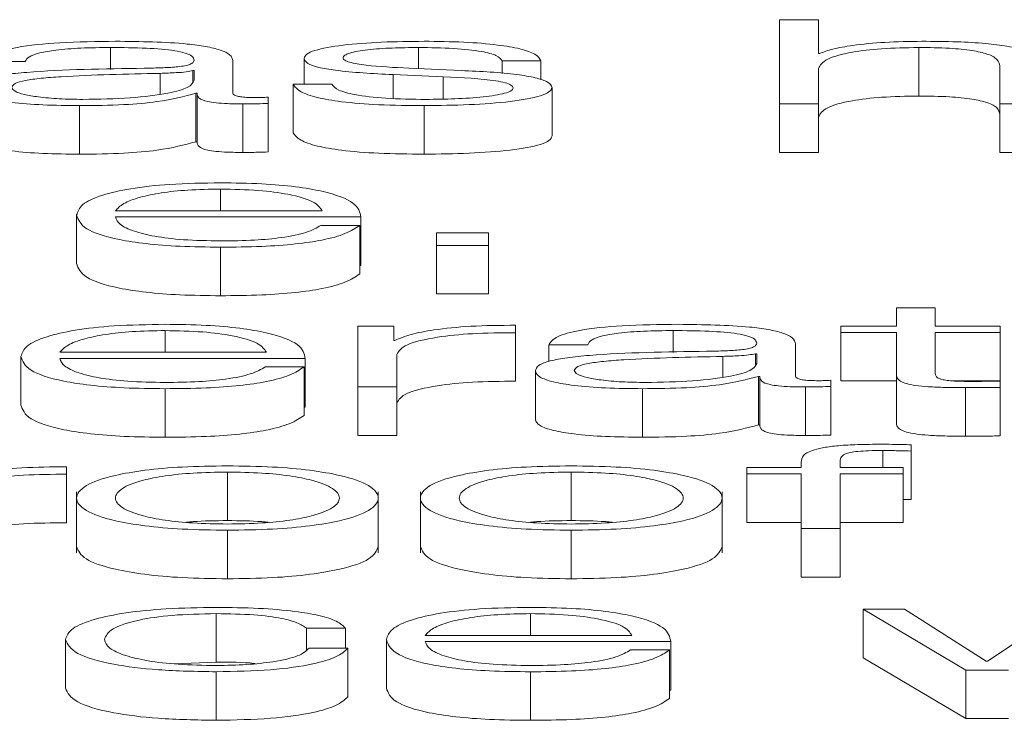
# Paper-space layout 'Sheet2' of a CAD drawing. Units: inches. Extents: x 2 to 195, y 4 to 151.
# Drawn here: x 60 to 61, y 134 to 134 of the extents above; entities that cross this region are included whole.
import ezdxf

# ---------------------------------------------------------------- set-up
doc = ezdxf.new("R2010")
doc.units = ezdxf.units.IN
doc.header["$MEASUREMENT"] = 0
doc.linetypes.add('SLD-Solid', pattern=[0])

psp = doc.layouts.new('Sheet2')

# ---------------------------------------------------------------- linework, layer by layer
at = {"color": 7, "linetype": 'SLD-Solid', "lineweight": 15, "ltscale": 18}
for p, q in [((60.6150677, 134.0841589), (60.6072077, 134.0841589)), ((60.6072077, 134.0841589), (60.6072077, 134.067131)), ((60.6150677, 134.0773162), (60.6150677, 134.0841589)), ((60.4719538, 134.0785325), (60.4719538, 134.0740994)), ((60.5342029, 134.0785325), (60.5342029, 134.0742535)), ((60.6153186, 134.0773162), (60.6150677, 134.0773162)), ((60.6353178, 134.0785325), (60.6353178, 134.0687163)), ((60.4468277, 134.0756702), (60.4546876, 134.0756702)), ((60.4966934, 134.0692998), (60.4966934, 134.0758371)), ((60.5110773, 134.0763379), (60.5110773, 134.0711127)), ((60.5510825, 134.0758371), (60.5589425, 134.0758371)), ((60.5510825, 134.0758371), (60.5510825, 134.0732862)), ((60.5589425, 134.0758371), (60.5589425, 134.0720131)), ((60.6517023, 134.0748123), (60.6517023, 134.067131)), ((60.4819568, 134.073306), (60.4819568, 134.0691193)), ((60.4888266, 134.0738573), (60.4885825, 134.0738573)), ((60.4885825, 134.0738573), (60.4885825, 134.071643)), ((60.4888266, 134.0718995), (60.4888266, 134.0738573)), ((60.5290624, 134.0730447), (60.5392078, 134.072615)), ((60.5290624, 134.0730447), (60.5290624, 134.0682364)), ((60.5428292, 134.0738819), (60.5323176, 134.0743348)), ((60.6150677, 134.067131), (60.6150677, 134.0743102)), ((60.5088326, 134.0711127), (60.5088326, 134.0612964)), ((60.5166926, 134.0711127), (60.5088326, 134.0711127)), ((60.5392078, 134.072615), (60.5392078, 134.0681095)), ((60.4892064, 134.0692752), (60.4892064, 134.0594589)), ((60.4892064, 134.0692752), (60.4894573, 134.0692752)), ((60.4894573, 134.0692752), (60.4894573, 134.0594589)), ((60.5611872, 134.0704683), (60.5611872, 134.060652)), ((60.4986872, 134.067131), (60.4986872, 134.0573148)), ((60.5038142, 134.0672268), (60.5038142, 134.0684885)), ((60.5038142, 134.0672268), (60.5038142, 134.0574105)), ((60.6072077, 134.067131), (60.6072077, 134.0573148)), ((60.6072077, 134.067131), (60.6150677, 134.067131)), ((60.6150677, 134.067131), (60.6150677, 134.0573148)), ((60.6517023, 134.067131), (60.6595623, 134.067131)), ((60.6517023, 134.067131), (60.6517023, 134.0573148)), ((60.4656875, 134.0667739), (60.4656875, 134.0569576)), ((60.5353286, 134.0667739), (60.5353286, 134.0569576)), ((60.4892064, 134.0594589), (60.4894573, 134.0594589)), ((60.6072077, 134.0573148), (60.6150677, 134.0573148)), ((60.6517023, 134.0573148), (60.6595623, 134.0573148)), ((60.4941909, 134.0499104), (60.4941909, 134.0455198)), ((60.4729439, 134.0455198), (60.5147055, 134.0455198)), ((60.4650772, 134.0446632), (60.4650772, 134.0348469)), ((60.4729439, 134.0442582), (60.5225655, 134.0442582)), ((60.5225655, 134.0442582), (60.5225655, 134.0344419)), ((60.5223146, 134.0425643), (60.5144546, 134.0425643)), ((60.5223146, 134.0425643), (60.5223146, 134.0327481)), ((60.5378311, 134.0410361), (60.5378311, 134.0385102)), ((60.5483156, 134.0410361), (60.5378311, 134.0410361)), ((60.5483156, 134.0385102), (60.5483156, 134.0410361)), ((60.4941909, 134.0381518), (60.4941909, 134.0283355)), ((60.5378311, 134.0385102), (60.5378311, 134.0286939)), ((60.5378311, 134.0385102), (60.5483156, 134.0385102)), ((60.5483156, 134.0385102), (60.5483156, 134.0286939)), ((60.5223146, 134.0344419), (60.5225655, 134.0344419)), ((60.5378311, 134.0286939), (60.5483156, 134.0286939)), ((60.6308215, 134.0258911), (60.6308215, 134.0221928)), ((60.6386815, 134.0258911), (60.6308215, 134.0258911)), ((60.6386815, 134.0221928), (60.6386815, 134.0258911)), ((60.4829469, 134.0212896), (60.4829469, 134.016899)), ((60.5219484, 134.0221928), (60.5219484, 134.0098894)), ((60.5291844, 134.0221928), (60.5219484, 134.0221928)), ((60.5291844, 134.0193097), (60.5291844, 134.0221928)), ((60.5538087, 134.02086), (60.5538087, 134.022361)), ((60.5856962, 134.0212896), (60.5856962, 134.0168562)), ((60.6195707, 134.0221928), (60.6195707, 134.0209324)), ((60.6308215, 134.0221928), (60.6195707, 134.0221928)), ((60.6518108, 134.0221928), (60.6386815, 134.0221928)), ((60.6518108, 134.0209324), (60.6518108, 134.0221928)), ((60.5294354, 134.0193097), (60.5291844, 134.0193097)), ((60.5538087, 134.02086), (60.5538087, 134.0110437)), ((60.6195707, 134.0209324), (60.6308215, 134.0209324)), ((60.6195707, 134.0209324), (60.6195707, 134.0111162)), ((60.6308215, 134.0209324), (60.6308215, 134.0125097)), ((60.6386815, 134.0209324), (60.6518108, 134.0209324)), ((60.6386815, 134.0126288), (60.6386815, 134.0209324)), ((60.6518108, 134.0209324), (60.6518108, 134.0111162)), ((60.5605701, 134.0184272), (60.5684368, 134.0184272)), ((60.5605701, 134.0184272), (60.5605701, 134.0150478)), ((60.6104358, 134.0120568), (60.6104358, 134.0185942)), ((60.4538196, 134.0160424), (60.4538196, 134.0062261)), ((60.4616863, 134.016899), (60.5034479, 134.016899)), ((60.4616863, 134.0156374), (60.5113079, 134.0156374)), ((60.5113079, 134.0156374), (60.5113079, 134.0058211)), ((60.5298083, 134.0098894), (60.5298083, 134.0164474)), ((60.5956992, 134.0160644), (60.5956992, 134.0118761)), ((60.602569, 134.0166156), (60.6023249, 134.0166156)), ((60.6023249, 134.0166156), (60.6023249, 134.0144)), ((60.602569, 134.0146565), (60.602569, 134.0166156)), ((60.511057, 134.0139435), (60.5032106, 134.0139435)), ((60.511057, 134.0139435), (60.511057, 134.0041272)), ((60.5578235, 134.0131296), (60.5578235, 134.0033133)), ((60.6029488, 134.0120323), (60.6031997, 134.0120323)), ((60.6029488, 134.0120323), (60.6029488, 134.002216)), ((60.6031997, 134.0120323), (60.6031997, 134.002216)), ((60.6175566, 134.0099838), (60.6175566, 134.0112455)), ((60.6195707, 134.0111162), (60.6308215, 134.0111162)), ((60.6308215, 134.0125097), (60.6308215, 134.0026935)), ((60.642297, 134.0111162), (60.6518108, 134.0111162)), ((60.6518108, 134.0097936), (60.6518108, 134.0110786)), ((60.4829469, 134.0095309), (60.4829469, 133.9997147)), ((60.5219484, 134.0098894), (60.5298083, 134.0098894)), ((60.5219484, 134.0098894), (60.5219484, 134.0000731)), ((60.5298083, 134.0098894), (60.5298083, 134.0000731)), ((60.5794503, 134.0095309), (60.5794503, 133.9997147)), ((60.6124364, 134.0098894), (60.6124364, 134.0000731)), ((60.6175566, 134.0099838), (60.6175566, 134.0001676)), ((60.6448054, 134.0097457), (60.6448054, 133.9999295)), ((60.6518108, 134.0097936), (60.6518108, 133.9999774)), ((60.511057, 134.0058211), (60.5113079, 134.0058211)), ((60.6029488, 134.002216), (60.6031997, 134.002216)), ((60.5219484, 134.0000731), (60.5298083, 134.0000731)), ((60.633819, 133.9969131), (60.633819, 133.9981993)), ((60.6280682, 133.9970334), (60.6280682, 133.993572)), ((60.633819, 133.9969131), (60.633819, 133.9870968)), ((60.463063, 133.9922391), (60.463063, 133.9937389)), ((60.600582, 133.993572), (60.600582, 133.9923103)), ((60.6115819, 133.993572), (60.600582, 133.993572)), ((60.6115819, 133.9946926), (60.6115819, 133.993572)), ((60.6194419, 133.993572), (60.6194419, 133.9946447)), ((60.6321914, 133.993572), (60.6194419, 133.993572)), ((60.6321914, 133.9923103), (60.6321914, 133.993572)), ((60.463063, 133.9922391), (60.463063, 133.9824229)), ((60.4955676, 133.9926687), (60.4955676, 133.9828525)), ((60.5650663, 133.9926687), (60.5650663, 133.9828525)), ((60.600582, 133.9923103), (60.6115819, 133.9923103)), ((60.600582, 133.9923103), (60.600582, 133.982494)), ((60.6115819, 133.9923103), (60.6115819, 133.9812673)), ((60.6194419, 133.9923103), (60.6321914, 133.9923103)), ((60.6194419, 133.9812673), (60.6194419, 133.9923103)), ((60.6321914, 133.9923103), (60.6321914, 133.982494)), ((60.4650772, 133.9886447), (60.4650772, 133.9763744)), ((60.5260649, 133.9763744), (60.5260649, 133.9886447)), ((60.5345827, 133.9886447), (60.5345827, 133.9763744)), ((60.5955636, 133.9763744), (60.5955636, 133.9886447)), ((60.6321914, 133.9871459), (60.633819, 133.9870968)), ((60.600582, 133.982494), (60.6115819, 133.982494)), ((60.6115819, 133.9812673), (60.6194419, 133.9812673)), ((60.6115819, 133.9812673), (60.6115819, 133.971451)), ((60.6194419, 133.982494), (60.6321914, 133.982494)), ((60.6194419, 133.9812673), (60.6194419, 133.971451)), ((60.4955676, 133.9809101), (60.4955676, 133.9710938)), ((60.5650663, 133.9809101), (60.5650663, 133.9710938)), ((60.6115819, 133.971451), (60.6194419, 133.971451)), ((60.4933161, 133.9640466), (60.4933161, 133.9542303)), ((60.556813, 133.9640466), (60.556813, 133.9596548)), ((60.6240738, 133.9649498), (60.6240738, 133.9551336)), ((60.6240738, 133.9649498), (60.6448257, 133.9526451)), ((60.6324491, 133.9649498), (60.6240738, 133.9649498)), ((60.648949, 133.9544076), (60.6324491, 133.9649498)), ((60.6649402, 133.9649498), (60.6491999, 133.9544076)), ((60.5115656, 133.9610885), (60.5194392, 133.9610885)), ((60.5115656, 133.9610885), (60.5115656, 133.9567284)), ((60.5194392, 133.9610885), (60.5194392, 133.9570551)), ((60.535566, 133.9596548), (60.5773276, 133.9596548)), ((60.4628257, 133.9587994), (60.4628257, 133.9489832)), ((60.5276992, 133.9587994), (60.5276992, 133.9489832)), ((60.535566, 133.9583944), (60.5851876, 133.9583944)), ((60.5851876, 133.9583944), (60.5851876, 133.9485781)), ((60.519941, 133.9570551), (60.5120607, 133.9570551)), ((60.519941, 133.9570551), (60.519941, 133.9472388)), ((60.5849367, 133.9567005), (60.5770767, 133.9567005)), ((60.5849367, 133.9567005), (60.5849367, 133.9468843)), ((60.4848783, 133.9538948), (60.4933161, 133.9542303)), ((60.6240738, 133.9551336), (60.6448257, 133.9428289)), ((60.6491999, 133.9544076), (60.648949, 133.9544076)), ((60.4933161, 133.952288), (60.4933161, 133.9424717)), ((60.556813, 133.952288), (60.556813, 133.9424717)), ((60.6448257, 133.9526451), (60.6448257, 133.9428289)), ((60.6448257, 133.9526451), (60.653452, 133.9526451)), ((60.5849367, 133.9485781), (60.5851876, 133.9485781)), ((60.6448257, 133.9428289), (60.653452, 133.9428289))]:
    psp.add_line(p, q, dxfattribs=at)
for points, knots in [([(60.4729575, 134.0797942), (60.4691289, 134.0797507), (60.4619785, 134.0796693), (60.4531173, 134.0787522), (60.4479046, 134.0773081), (60.4472037, 134.0762421), (60.4468277, 134.0756702)], [0, 0, 0, 0, 0.30034315, 0.56091975, 0.76445178, 1, 1, 1, 1]), ([(60.4966934, 134.0758371), (60.4965849, 134.0762518), (60.4963868, 134.0770093), (60.4944047, 134.078017), (60.4913528, 134.0787633), (60.4846336, 134.0796505), (60.4780129, 134.079732), (60.4729575, 134.0797942)], [0, 0, 0, 0, 0.18087509, 0.3303674, 0.46266146, 0.58969693, 1, 1, 1, 1]), ([(60.5353286, 134.0797942), (60.5324405, 134.0797597), (60.5267425, 134.0796917), (60.5187902, 134.0791104), (60.5136092, 134.0781833), (60.5113744, 134.0771881), (60.5111796, 134.0766306), (60.5110773, 134.0763379)], [0, 0, 0, 0, 0.25611125, 0.50527024, 0.74143539, 0.86425853, 1, 1, 1, 1]), ([(60.5589425, 134.0758371), (60.5586879, 134.0762959), (60.5582089, 134.0771593), (60.5550061, 134.0782862), (60.5500218, 134.0791459), (60.5432351, 134.0797008), (60.5380378, 134.0797622), (60.5353286, 134.0797942)], [0, 0, 0, 0, 0.20460254, 0.38505207, 0.55814372, 0.76967811, 1, 1, 1, 1]), ([(60.6359417, 134.0797942), (60.6334217, 134.0797506), (60.6284627, 134.0796649), (60.6223253, 134.0790529), (60.617729, 134.078262), (60.6161167, 134.0776293), (60.6153186, 134.0773162)], [0, 0, 0, 0, 0.29198783, 0.57458285, 0.78940362, 1, 1, 1, 1]), ([(60.6595623, 134.0750504), (60.6594725, 134.0755597), (60.659305, 134.0765092), (60.6573342, 134.0778261), (60.6536748, 134.0788045), (60.6486888, 134.0794111), (60.6427499, 134.0797449), (60.6383512, 134.0797768), (60.6359417, 134.0797942)], [0, 0, 0, 0, 0.20203334, 0.37663413, 0.53637931, 0.66725318, 0.81773017, 1, 1, 1, 1]), ([(60.4546876, 134.0756702), (60.4548458, 134.0760105), (60.4551404, 134.0766439), (60.4574036, 134.0774727), (60.4610492, 134.0780916), (60.4660813, 134.0784731), (60.4699247, 134.078512), (60.4719538, 134.0785325)], [0, 0, 0, 0, 0.20664715, 0.38469082, 0.55421275, 0.7646459, 1, 1, 1, 1]), ([(60.4719538, 134.0785325), (60.4743881, 134.078516), (60.4789248, 134.0784853), (60.4843274, 134.0780576), (60.4872246, 134.0774224), (60.4886178, 134.0767652), (60.488753, 134.0762725), (60.4888266, 134.076004)], [0, 0, 0, 0, 0.29757315, 0.55456364, 0.68518652, 0.82850192, 1, 1, 1, 1]), ([(60.5189373, 134.0764091), (60.5190019, 134.0765947), (60.5191245, 134.0769465), (60.5205504, 134.0775699), (60.523863, 134.0781371), (60.5288599, 134.0784748), (60.5324093, 134.0785132), (60.5342029, 134.0785325)], [0, 0, 0, 0, 0.13761767, 0.26083986, 0.49652689, 0.74558185, 1, 1, 1, 1]), ([(60.5342029, 134.0785325), (60.5366052, 134.0785001), (60.5411892, 134.0784383), (60.5468653, 134.077837), (60.5503809, 134.0769059), (60.5508388, 134.0762083), (60.5510825, 134.0758371)], [0, 0, 0, 0, 0.29159266, 0.55639072, 0.7639479, 1, 1, 1, 1]), ([(60.6150677, 134.0743102), (60.6154171, 134.0749446), (60.6160817, 134.0761513), (60.6210363, 134.077573), (60.6278562, 134.0784038), (60.6327557, 134.0784883), (60.6353178, 134.0785325)], [0, 0, 0, 0, 0.29658667, 0.564072, 0.77204689, 1, 1, 1, 1]), ([(60.6353178, 134.0785325), (60.6374265, 134.0785093), (60.6412514, 134.0784671), (60.6462213, 134.0779854), (60.6496371, 134.0771765), (60.6514616, 134.0760781), (60.6516187, 134.0752522), (60.6517023, 134.0748123)], [0, 0, 0, 0, 0.21559327, 0.39105796, 0.55512508, 0.76304431, 1, 1, 1, 1]), ([(60.4888266, 134.076004), (60.488797, 134.0758352), (60.4887438, 134.0755325), (60.4881298, 134.0751269), (60.4870502, 134.0748235), (60.4851954, 134.0745731), (60.4823267, 134.0744179), (60.479994, 134.0743644), (60.4787016, 134.0743348)], [0, 0, 0, 0, 0.17244214, 0.30926283, 0.42617612, 0.54059679, 0.74548758, 1, 1, 1, 1]), ([(60.5110773, 134.0763379), (60.5111975, 134.0759869), (60.51142, 134.075337), (60.5138061, 134.0744861), (60.5193861, 134.0735641), (60.5249731, 134.0732642), (60.5290624, 134.0730447)], [0, 0, 0, 0, 0.20102815, 0.37222348, 0.54051931, 1, 1, 1, 1]), ([(60.5323176, 134.0743348), (60.5292833, 134.0744932), (60.5247689, 134.0747289), (60.5205379, 134.0754139), (60.5191266, 134.0759517), (60.519002, 134.0762527), (60.5189373, 134.0764091)], [0, 0, 0, 0, 0.501810523, 0.746598351, 0.868322965, 1, 1, 1, 1]), ([(60.4787016, 134.0743348), (60.4705548, 134.0742201), (60.4606905, 134.0740813), (60.450473, 134.0730949), (60.44681, 134.072419), (60.444428, 134.0714765), (60.4442032, 134.070761), (60.4440811, 134.0703725)], [0, 0, 0, 0, 0.53298716, 0.64535143, 0.75256531, 0.8656453, 1, 1, 1, 1]), ([(60.4819568, 134.073306), (60.4751694, 134.0731654), (60.4669316, 134.0729947), (60.4579622, 134.0723477), (60.4546282, 134.0719054), (60.4522949, 134.0712555), (60.4520635, 134.0707407), (60.4519411, 134.0704683)], [0, 0, 0, 0, 0.55573954, 0.67449144, 0.78146072, 0.88438475, 1, 1, 1, 1]), ([(60.4885825, 134.0738573), (60.4881637, 134.073766), (60.4872583, 134.0735687), (60.4848477, 134.073413), (60.4830474, 134.0733464), (60.4819568, 134.073306)], [0, 0, 0, 0, 0.25330213, 0.54766571, 1, 1, 1, 1]), ([(60.5611872, 134.0704683), (60.5610262, 134.0708376), (60.560721, 134.0715375), (60.5580066, 134.0724414), (60.5524661, 134.0734187), (60.546814, 134.0736903), (60.5428292, 134.0738819)], [0, 0, 0, 0, 0.20576491, 0.39002036, 0.56995998, 1, 1, 1, 1]), ([(60.4663182, 134.0680356), (60.4695803, 134.0680963), (60.4759134, 134.0682144), (60.4834509, 134.0691494), (60.4881231, 134.0704504), (60.4885861, 134.071404), (60.4888266, 134.0718995)], [0, 0, 0, 0, 0.2883741, 0.55985636, 0.77130345, 1, 1, 1, 1]), ([(60.5088326, 134.0711127), (60.5092037, 134.0706005), (60.509896, 134.0696449), (60.5133829, 134.0684), (60.5188393, 134.0674538), (60.5264271, 134.0668634), (60.532242, 134.0668049), (60.5353286, 134.0667739)], [0, 0, 0, 0, 0.20680579, 0.38584317, 0.55497526, 0.76377368, 1, 1, 1, 1]), ([(60.5357016, 134.0680356), (60.5329432, 134.0680751), (60.52772, 134.0681501), (60.5213884, 134.0688739), (60.5175729, 134.0699275), (60.5169967, 134.0707032), (60.5166926, 134.0711127)], [0, 0, 0, 0, 0.296240144, 0.560931135, 0.768212323, 1, 1, 1, 1]), ([(60.5392078, 134.072615), (60.5430571, 134.0724281), (60.5478023, 134.0721977), (60.5518109, 134.0714211), (60.5531125, 134.0709326), (60.5532531, 134.0705659), (60.5533272, 134.0703725)], [0, 0, 0, 0, 0.57786128, 0.71236171, 0.84831037, 1, 1, 1, 1]), ([(60.4440811, 134.0703725), (60.4442417, 134.0699491), (60.4445426, 134.069156), (60.4474489, 134.0681187), (60.4520837, 134.0673434), (60.4583798, 134.0668552), (60.4631818, 134.0668018), (60.4656875, 134.0667739)], [0, 0, 0, 0, 0.20466088, 0.38331175, 0.55546906, 0.76804348, 1, 1, 1, 1]), ([(60.4519411, 134.0704683), (60.4520694, 134.0702033), (60.452318, 134.0696901), (60.4543711, 134.0690183), (60.4574594, 134.068485), (60.4615561, 134.0681104), (60.4647154, 134.0680608), (60.4663182, 134.0680356)], [0, 0, 0, 0, 0.19419932, 0.37602403, 0.55691164, 0.77520094, 1, 1, 1, 1]), ([(60.4656875, 134.0667739), (60.4687138, 134.066802), (60.4742115, 134.0668532), (60.4830259, 134.0676431), (60.4868489, 134.0686527), (60.4892064, 134.0692752)], [0, 0, 0, 0, 0.31946015, 0.58034181, 1, 1, 1, 1]), ([(60.4894573, 134.0692752), (60.4894806, 134.0689507), (60.4895227, 134.0683649), (60.4909539, 134.0676549), (60.4933054, 134.0673084), (60.4957842, 134.0671527), (60.4976484, 134.0671388), (60.4986872, 134.067131)], [0, 0, 0, 0, 0.3017616, 0.54475245, 0.67030793, 0.81629335, 1, 1, 1, 1]), ([(60.5013185, 134.0683927), (60.5007859, 134.068398), (60.4998007, 134.0684079), (60.498476, 134.0685112), (60.4974408, 134.0686946), (60.4967871, 134.0689698), (60.4967262, 134.0691843), (60.4966934, 134.0692998)], [0, 0, 0, 0, 0.21072223, 0.38981525, 0.55555522, 0.76054029, 1, 1, 1, 1]), ([(60.5353286, 134.0667739), (60.5383892, 134.0668113), (60.5444495, 134.0668854), (60.5529161, 134.0675088), (60.5584606, 134.0684976), (60.5608665, 134.0695604), (60.5610769, 134.0701559), (60.5611872, 134.0704683)], [0, 0, 0, 0, 0.25450449, 0.50396014, 0.74104923, 0.86416052, 1, 1, 1, 1]), ([(60.5533272, 134.0703725), (60.5532448, 134.0701716), (60.5530865, 134.0697858), (60.5512846, 134.0691002), (60.547334, 134.0684906), (60.5416725, 134.0681096), (60.5376714, 134.06806), (60.5357016, 134.0680356)], [0, 0, 0, 0, 0.13219899, 0.25375888, 0.49572402, 0.75174224, 1, 1, 1, 1]), ([(60.4986872, 134.067131), (60.4996879, 134.0671335), (60.5014126, 134.0671376), (60.5031041, 134.0672004), (60.5038142, 134.0672268)], [0, 0, 0, 0, 0.58024571, 1, 1, 1, 1]), ([(60.5038142, 134.0684885), (60.5033808, 134.0684605), (60.5025699, 134.0684081), (60.5017161, 134.0683976), (60.5013185, 134.0683927)], [0, 0, 0, 0, 0.53430747, 1, 1, 1, 1]), ([(60.6150677, 134.0644939), (60.6154171, 134.0651284), (60.6160817, 134.066335), (60.6210363, 134.0677567), (60.6278562, 134.0685875), (60.6327557, 134.0686721), (60.6353178, 134.0687163)], [0, 0, 0, 0, 0.29658667, 0.564072, 0.77204689, 1, 1, 1, 1]), ([(60.6353178, 134.0687163), (60.6374265, 134.068693), (60.6412514, 134.0686508), (60.6462213, 134.0681691), (60.6496371, 134.0673602), (60.6514616, 134.0662619), (60.6516187, 134.0654359), (60.6517023, 134.064996)], [0, 0, 0, 0, 0.21559327, 0.39105796, 0.55512508, 0.76304431, 1, 1, 1, 1]), ([(60.5088326, 134.0612964), (60.5092037, 134.0607843), (60.509896, 134.0598287), (60.5133829, 134.0585837), (60.5188393, 134.0576375), (60.5264271, 134.0570471), (60.532242, 134.0569887), (60.5353286, 134.0569576)], [0, 0, 0, 0, 0.20680579, 0.38584317, 0.55497526, 0.76377368, 1, 1, 1, 1]), ([(60.4440811, 134.0605563), (60.4442417, 134.0601328), (60.4445426, 134.0593398), (60.4474489, 134.0583024), (60.4520837, 134.0575272), (60.4583798, 134.057039), (60.4631818, 134.0569855), (60.4656875, 134.0569576)], [0, 0, 0, 0, 0.20466088, 0.38331175, 0.55546906, 0.76804348, 1, 1, 1, 1]), ([(60.4656875, 134.0569576), (60.4687138, 134.0569858), (60.4742115, 134.0570369), (60.4830259, 134.0578269), (60.4868489, 134.0588364), (60.4892064, 134.0594589)], [0, 0, 0, 0, 0.31946015, 0.58034181, 1, 1, 1, 1]), ([(60.4894573, 134.0594589), (60.4894806, 134.0591344), (60.4895227, 134.0585486), (60.4909539, 134.0578386), (60.4933054, 134.0574922), (60.4957842, 134.0573364), (60.4976484, 134.0573225), (60.4986872, 134.0573148)], [0, 0, 0, 0, 0.3017616, 0.54475245, 0.67030793, 0.81629335, 1, 1, 1, 1]), ([(60.5353286, 134.0569576), (60.5383892, 134.056995), (60.5444495, 134.0570691), (60.5529161, 134.0576925), (60.5584606, 134.0586814), (60.5608665, 134.0597442), (60.5610769, 134.0603396), (60.5611872, 134.060652)], [0, 0, 0, 0, 0.25450449, 0.50396014, 0.74104923, 0.86416052, 1, 1, 1, 1]), ([(60.4986872, 134.0573148), (60.4996879, 134.0573172), (60.5014126, 134.0573214), (60.5031041, 134.0573842), (60.5038142, 134.0574105)], [0, 0, 0, 0, 0.58024571, 1, 1, 1, 1]), ([(60.4941909, 134.0511721), (60.490698, 134.0511176), (60.4841359, 134.0510152), (60.4757223, 134.0500635), (60.4696042, 134.0486245), (60.4657668, 134.0467675), (60.4653097, 134.0453726), (60.4650772, 134.0446632)], [0, 0, 0, 0, 0.20675406, 0.38841966, 0.56476615, 0.77867189, 1, 1, 1, 1]), ([(60.5225655, 134.0442582), (60.5223735, 134.0452115), (60.522002, 134.0470559), (60.516573, 134.0492053), (60.5094459, 134.0504361), (60.502329, 134.0510667), (60.4970091, 134.0511356), (60.4941909, 134.0511721)], [0, 0, 0, 0, 0.287492439, 0.556195347, 0.693751459, 0.83776967, 1, 1, 1, 1]), ([(60.4941909, 134.0499104), (60.4919418, 134.0498718), (60.4876124, 134.0497975), (60.4819629, 134.0491642), (60.4774848, 134.0482138), (60.4742312, 134.0469701), (60.473377, 134.0460078), (60.4729439, 134.0455198)], [0, 0, 0, 0, 0.194953031, 0.375278223, 0.555291249, 0.774521477, 1, 1, 1, 1]), ([(60.5147055, 134.0455198), (60.5143025, 134.0461425), (60.5135149, 134.0473593), (60.5086596, 134.0488178), (60.501859, 134.0497545), (60.4968091, 134.0498572), (60.4941909, 134.0499104)], [0, 0, 0, 0, 0.2865965, 0.56002637, 0.77188593, 1, 1, 1, 1]), ([(60.4650772, 134.0446632), (60.4654068, 134.0437248), (60.4660352, 134.041936), (60.4718368, 134.0398979), (60.4790828, 134.038794), (60.48617, 134.0382424), (60.4914068, 134.0381832), (60.4941909, 134.0381518)], [0, 0, 0, 0, 0.290636508, 0.553990394, 0.690240288, 0.835313965, 1, 1, 1, 1]), ([(60.4941909, 134.0394134), (60.4916152, 134.0394583), (60.4867532, 134.039543), (60.4806426, 134.0403019), (60.4762858, 134.041399), (60.4735385, 134.0427548), (60.473141, 134.0437598), (60.4729439, 134.0442582)], [0, 0, 0, 0, 0.207473555, 0.391639674, 0.572111287, 0.787798564, 1, 1, 1, 1]), ([(60.4941909, 134.0381518), (60.4969855, 134.0381785), (60.502206, 134.0382284), (60.509333, 134.038732), (60.5152926, 134.0396101), (60.519887, 134.0409211), (60.5214752, 134.0419962), (60.5223146, 134.0425643)], [0, 0, 0, 0, 0.20952149, 0.39140205, 0.56155417, 0.76828778, 1, 1, 1, 1]), ([(60.5144546, 134.0425643), (60.5136235, 134.0420764), (60.5120216, 134.0411359), (60.5070895, 134.0400867), (60.5008567, 134.0394983), (60.496511, 134.039443), (60.4941909, 134.0394134)], [0, 0, 0, 0, 0.28193861, 0.54344451, 0.75624663, 1, 1, 1, 1]), ([(60.4650772, 134.0348469), (60.4654068, 134.0339085), (60.4660352, 134.0321197), (60.4718368, 134.0300816), (60.4790828, 134.0289777), (60.48617, 134.0284261), (60.4914068, 134.028367), (60.4941909, 134.0283355)], [0, 0, 0, 0, 0.290636508, 0.553990394, 0.690240288, 0.835313965, 1, 1, 1, 1]), ([(60.4941909, 134.0283355), (60.4969855, 134.0283622), (60.502206, 134.0284122), (60.509333, 134.0289157), (60.5152926, 134.0297938), (60.519887, 134.0311048), (60.5214752, 134.0321799), (60.5223146, 134.0327481)], [0, 0, 0, 0, 0.20952149, 0.39140205, 0.56155417, 0.76828778, 1, 1, 1, 1]), ([(60.4829469, 134.0225512), (60.4794518, 134.0224967), (60.472886, 134.0223943), (60.4644684, 134.021442), (60.4583483, 134.0200028), (60.4545098, 134.018146), (60.4540522, 134.0167514), (60.4538196, 134.0160424)], [0, 0, 0, 0, 0.20684452, 0.38857038, 0.56494524, 0.77881789, 1, 1, 1, 1]), ([(60.4829469, 134.0212896), (60.4806983, 134.0212509), (60.4763686, 134.0211765), (60.4707177, 134.0205433), (60.4662351, 134.0195931), (60.4629755, 134.0183494), (60.46212, 134.0173869), (60.4616863, 134.016899)], [0, 0, 0, 0, 0.19487724, 0.37523062, 0.55529622, 0.77455157, 1, 1, 1, 1]), ([(60.5113079, 134.0156374), (60.5111157, 134.0165905), (60.5107439, 134.0184347), (60.5053173, 134.0205839), (60.4981937, 134.021815), (60.4910806, 134.0224458), (60.4857634, 134.0225147), (60.4829469, 134.0225512)], [0, 0, 0, 0, 0.28750383, 0.55626561, 0.6938325, 0.83782816, 1, 1, 1, 1]), ([(60.5034479, 134.016899), (60.5030449, 134.0175217), (60.5022574, 134.0187384), (60.4974046, 134.0201968), (60.4906091, 134.0211336), (60.4855627, 134.0212363), (60.4829469, 134.0212896)], [0, 0, 0, 0, 0.28669169, 0.56018112, 0.77201408, 1, 1, 1, 1]), ([(60.5538087, 134.022361), (60.5507393, 134.0223369), (60.5448402, 134.0222904), (60.537528, 134.0215397), (60.5323511, 134.0205124), (60.5304257, 134.0197183), (60.5294354, 134.0193097)], [0, 0, 0, 0, 0.29221006, 0.56160066, 0.77449241, 1, 1, 1, 1]), ([(60.5866999, 134.0225512), (60.5828713, 134.0225078), (60.5757214, 134.0224266), (60.5668593, 134.0215098), (60.5616466, 134.0200655), (60.560946, 134.0189993), (60.5605701, 134.0184272)], [0, 0, 0, 0, 0.30032513, 0.56086806, 0.76439254, 1, 1, 1, 1]), ([(60.5684368, 134.0184272), (60.5685938, 134.0187677), (60.5688861, 134.0194012), (60.5711472, 134.0202303), (60.5747923, 134.0208491), (60.5798242, 134.0212303), (60.5836672, 134.0212691), (60.5856962, 134.0212896)], [0, 0, 0, 0, 0.20673233, 0.38476358, 0.55424061, 0.76464267, 1, 1, 1, 1]), ([(60.5856962, 134.0212896), (60.5881305, 134.0212731), (60.5926672, 134.0212423), (60.5980698, 134.0208146), (60.600967, 134.0201794), (60.6023602, 134.0195223), (60.6024954, 134.0190295), (60.602569, 134.0187611)], [0, 0, 0, 0, 0.29757315, 0.55456364, 0.68518652, 0.82850192, 1, 1, 1, 1]), ([(60.6104358, 134.0185942), (60.6103273, 134.0190089), (60.6101292, 134.0197663), (60.6081471, 134.020774), (60.6050952, 134.0215203), (60.598376, 134.0224075), (60.5917553, 134.022489), (60.5866999, 134.0225512)], [0, 0, 0, 0, 0.18087509, 0.330367402, 0.462661464, 0.589696934, 1, 1, 1, 1]), ([(60.5298083, 134.0164474), (60.5302101, 134.0171291), (60.53099, 134.0184524), (60.5371652, 134.0199505), (60.5451995, 134.0207948), (60.550854, 134.0208376), (60.5538087, 134.02086)], [0, 0, 0, 0, 0.28394544, 0.5511948, 0.76548558, 1, 1, 1, 1]), ([(60.5924508, 134.0170918), (60.5843039, 134.0169771), (60.5744391, 134.0168381), (60.5642195, 134.015852), (60.5605546, 134.0151761), (60.5581708, 134.0142336), (60.5579457, 134.0135181), (60.5578235, 134.0131296)], [0, 0, 0, 0, 0.53295059, 0.64534217, 0.75257527, 0.86565753, 1, 1, 1, 1]), ([(60.602569, 134.0187611), (60.6025394, 134.0185923), (60.6024862, 134.0182896), (60.6018724, 134.017884), (60.6007932, 134.0175805), (60.5989394, 134.0173301), (60.5960729, 134.017175), (60.593742, 134.0171215), (60.5924508, 134.0170918)], [0, 0, 0, 0, 0.17251214, 0.309385933, 0.426333591, 0.540764656, 0.745613639, 1, 1, 1, 1]), ([(60.4538196, 134.0160424), (60.4541492, 134.0151039), (60.4547776, 134.0133151), (60.4605814, 134.0112769), (60.4678305, 134.0101731), (60.4749214, 134.0096216), (60.480161, 134.0095624), (60.4829469, 134.0095309)], [0, 0, 0, 0, 0.29057163, 0.55388637, 0.69014265, 0.83525028, 1, 1, 1, 1]), ([(60.4829469, 134.0107926), (60.4803708, 134.0108375), (60.4755076, 134.0109222), (60.4693946, 134.0116811), (60.4650338, 134.012778), (60.4622822, 134.0141339), (60.4618839, 134.0151389), (60.4616863, 134.0156374)], [0, 0, 0, 0, 0.20746339, 0.39166037, 0.57215673, 0.78783719, 1, 1, 1, 1]), ([(60.5956992, 134.0160644), (60.5889127, 134.0159232), (60.5806757, 134.0157518), (60.5717064, 134.0151048), (60.5683717, 134.0146625), (60.5660375, 134.0140126), (60.5658059, 134.0134977), (60.5656835, 134.0132253)], [0, 0, 0, 0, 0.55568824, 0.67446183, 0.78145134, 0.88438547, 1, 1, 1, 1]), ([(60.6023249, 134.0166156), (60.6019063, 134.0165241), (60.6010019, 134.0163263), (60.5985907, 134.0161702), (60.5967899, 134.0161043), (60.5956992, 134.0160644)], [0, 0, 0, 0, 0.25361558, 0.54794247, 1, 1, 1, 1]), ([(60.5032106, 134.0139435), (60.5023766, 134.0134554), (60.5007695, 134.0125148), (60.4958364, 134.0114657), (60.4896068, 134.0108775), (60.4852647, 134.0108221), (60.4829469, 134.0107926)], [0, 0, 0, 0, 0.282182799, 0.543748123, 0.756460762, 1, 1, 1, 1]), ([(60.4829469, 134.0095309), (60.4857399, 134.0095577), (60.4909586, 134.0096076), (60.4980841, 134.0101109), (60.5040446, 134.0109886), (60.5086393, 134.0122997), (60.510221, 134.0133751), (60.511057, 134.0139435)], [0, 0, 0, 0, 0.20943839, 0.39132731, 0.56150728, 0.76825587, 1, 1, 1, 1]), ([(60.5578235, 134.0131296), (60.5579843, 134.0127061), (60.5582854, 134.011913), (60.5611945, 134.0108756), (60.5658335, 134.0101004), (60.5721354, 134.0096123), (60.5769419, 134.0095588), (60.5794503, 134.0095309)], [0, 0, 0, 0, 0.204555249, 0.38314196, 0.555289493, 0.767922053, 1, 1, 1, 1]), ([(60.5656835, 134.0132253), (60.5658118, 134.0129603), (60.5660604, 134.0124471), (60.5681143, 134.0117753), (60.5712048, 134.011242), (60.5753061, 134.0108674), (60.578469, 134.0108178), (60.5800742, 134.0107926)], [0, 0, 0, 0, 0.19408832, 0.37582259, 0.556664, 0.77499968, 1, 1, 1, 1]), ([(60.5800742, 134.0107926), (60.5833335, 134.0108534), (60.5896626, 134.0109715), (60.597195, 134.0119067), (60.6018655, 134.0132074), (60.6023285, 134.014161), (60.602569, 134.0146565)], [0, 0, 0, 0, 0.28823037, 0.55971382, 0.77122121, 1, 1, 1, 1]), ([(60.5794503, 134.0095309), (60.5824725, 134.0095592), (60.5879646, 134.0096105), (60.5967691, 134.0104012), (60.6005914, 134.01141), (60.6029488, 134.0120323)], [0, 0, 0, 0, 0.31924699, 0.58015455, 1, 1, 1, 1]), ([(60.6031997, 134.0120323), (60.6032229, 134.0117078), (60.6032648, 134.0111222), (60.6046976, 134.0104125), (60.6070508, 134.0100665), (60.6095313, 134.009911), (60.6113968, 134.0098971), (60.6124364, 134.0098894)], [0, 0, 0, 0, 0.301673383, 0.54453508, 0.670090894, 0.816151927, 1, 1, 1, 1]), ([(60.6150609, 134.0111497), (60.6145283, 134.0111551), (60.6135429, 134.011165), (60.6122183, 134.0112686), (60.6111836, 134.0114522), (60.6105298, 134.0117272), (60.6104687, 134.0119415), (60.6104358, 134.0120568)], [0, 0, 0, 0, 0.21077395, 0.38996547, 0.55583236, 0.76084927, 1, 1, 1, 1]), ([(60.6175566, 134.0112455), (60.6171232, 134.0112175), (60.6163123, 134.0111651), (60.6154585, 134.0111546), (60.6150609, 134.0111497)], [0, 0, 0, 0, 0.53430747, 1, 1, 1, 1]), ([(60.6308215, 134.0125097), (60.6308378, 134.0122428), (60.6308673, 134.0117569), (60.6314956, 134.0110945), (60.6327015, 134.0105638), (60.6346597, 134.0101607), (60.6373938, 134.0099007), (60.6408637, 134.0097636), (60.6434083, 134.0097521), (60.6448054, 134.0097457)], [0, 0, 0, 0, 0.17679435, 0.32173891, 0.44348933, 0.55513661, 0.67844523, 0.82346136, 1, 1, 1, 1]), ([(60.6450563, 134.0110074), (60.644355, 134.011021), (60.6430899, 134.0110455), (60.64142, 134.011162), (60.64019, 134.0113427), (60.6392172, 134.0116369), (60.6387189, 134.0120794), (60.6386948, 134.0124336), (60.6386815, 134.0126288)], [0, 0, 0, 0, 0.17214915, 0.31051964, 0.42951658, 0.54524776, 0.74938965, 1, 1, 1, 1]), ([(60.6518108, 134.0110786), (60.650551, 134.0110556), (60.6483042, 134.0110148), (60.6460476, 134.0110096), (60.6450563, 134.0110074)], [0, 0, 0, 0, 0.56070899, 1, 1, 1, 1]), ([(60.5298083, 134.0066311), (60.5302101, 134.0073128), (60.53099, 134.0086361), (60.5371652, 134.0101342), (60.5451995, 134.0109785), (60.550854, 134.0110213), (60.5538087, 134.0110437)], [0, 0, 0, 0, 0.283945436, 0.551194797, 0.765485576, 1, 1, 1, 1]), ([(60.6124364, 134.0098894), (60.613435, 134.0098916), (60.6151572, 134.0098953), (60.6168467, 134.0099577), (60.6175566, 134.0099838)], [0, 0, 0, 0, 0.57984182, 1, 1, 1, 1]), ([(60.6448054, 134.0097457), (60.6461117, 134.0097555), (60.6484466, 134.0097728), (60.650782, 134.0097873), (60.6518108, 134.0097936)], [0, 0, 0, 0, 0.55946587, 1, 1, 1, 1]), ([(60.4538196, 134.0062261), (60.4541492, 134.0052877), (60.4547776, 134.0034988), (60.4605814, 134.0014606), (60.4678305, 134.0003568), (60.4749214, 133.9998053), (60.480161, 133.9997461), (60.4829469, 133.9997147)], [0, 0, 0, 0, 0.290571633, 0.553886368, 0.690142648, 0.835250285, 1, 1, 1, 1]), ([(60.4829469, 133.9997147), (60.4857399, 133.9997414), (60.4909586, 133.9997913), (60.4980841, 134.0002946), (60.5040446, 134.0011723), (60.5086393, 134.0024834), (60.510221, 134.0035589), (60.511057, 134.0041272)], [0, 0, 0, 0, 0.20943839, 0.39132731, 0.56150728, 0.76825587, 1, 1, 1, 1]), ([(60.5578235, 134.0033133), (60.5579843, 134.0028899), (60.5582854, 134.0020967), (60.5611945, 134.0010593), (60.5658335, 134.0002841), (60.5721354, 133.999796), (60.5769419, 133.9997426), (60.5794503, 133.9997147)], [0, 0, 0, 0, 0.204555249, 0.38314196, 0.555289493, 0.767922053, 1, 1, 1, 1]), ([(60.5794503, 133.9997147), (60.5824725, 133.9997429), (60.5879646, 133.9997942), (60.5967691, 134.0005849), (60.6005914, 134.0015938), (60.6029488, 134.002216)], [0, 0, 0, 0, 0.31924699, 0.58015455, 1, 1, 1, 1]), ([(60.6031997, 134.002216), (60.6032229, 134.0018915), (60.6032648, 134.0013059), (60.6046976, 134.0005962), (60.6070508, 134.0002502), (60.6095313, 134.0000947), (60.6113968, 134.0000808), (60.6124364, 134.0000731)], [0, 0, 0, 0, 0.30167338, 0.54453508, 0.67009089, 0.81615193, 1, 1, 1, 1]), ([(60.6308215, 134.0026935), (60.6308378, 134.0024265), (60.6308673, 134.0019406), (60.6314956, 134.0012782), (60.6327015, 134.0007475), (60.6346597, 134.0003444), (60.6373938, 134.0000844), (60.6408637, 133.9999473), (60.6434083, 133.9999358), (60.6448054, 133.9999295)], [0, 0, 0, 0, 0.17679435, 0.32173891, 0.44348933, 0.55513661, 0.67844523, 0.82346136, 1, 1, 1, 1]), ([(60.6124364, 134.0000731), (60.613435, 134.0000753), (60.6151572, 134.000079), (60.6168467, 134.0001414), (60.6175566, 134.0001676)], [0, 0, 0, 0, 0.57984182, 1, 1, 1, 1]), ([(60.6448054, 133.9999295), (60.6461117, 133.9999392), (60.6484466, 133.9999566), (60.650782, 133.999971), (60.6518108, 133.9999774)], [0, 0, 0, 0, 0.55946587, 1, 1, 1, 1]), ([(60.6271933, 133.9982951), (60.6255951, 133.9982821), (60.6226736, 133.9982585), (60.6187402, 133.9980116), (60.6157374, 133.9976047), (60.613221, 133.9969369), (60.6117031, 133.9959338), (60.6116244, 133.9951275), (60.6115819, 133.9946926)], [0, 0, 0, 0, 0.16892686, 0.30878021, 0.43230143, 0.55278549, 0.75877405, 1, 1, 1, 1]), ([(60.633819, 133.9981993), (60.6325574, 133.9982314), (60.6303576, 133.9982873), (60.6281394, 133.9982928), (60.6271933, 133.9982951)], [0, 0, 0, 0, 0.57352983, 1, 1, 1, 1]), ([(60.6194419, 133.9946447), (60.6194541, 133.9949565), (60.6194766, 133.9955267), (60.6200316, 133.9962234), (60.6214561, 133.9966498), (60.6231013, 133.9968789), (60.6253809, 133.9970146), (60.6271025, 133.9970267), (60.6280682, 133.9970334)], [0, 0, 0, 0, 0.27532053, 0.50344431, 0.60529704, 0.7116812, 0.83827137, 1, 1, 1, 1]), ([(60.6280682, 133.9970334), (60.6291102, 133.9970245), (60.6310411, 133.9970079), (60.6329434, 133.996943), (60.633819, 133.9969131)], [0, 0, 0, 0, 0.53967244, 1, 1, 1, 1]), ([(60.463063, 133.9937389), (60.4599937, 133.993715), (60.4540948, 133.9936692), (60.4467821, 133.9929187), (60.4416053, 133.9918916), (60.43968, 133.9910974), (60.4386896, 133.9906889)], [0, 0, 0, 0, 0.29221108, 0.5615886, 0.77448115, 1, 1, 1, 1]), ([(60.4955676, 133.9939291), (60.4924855, 133.9938873), (60.4866122, 133.9938078), (60.4787265, 133.9931), (60.471544, 133.9918595), (60.4662523, 133.9899047), (60.4644677, 133.9874184), (60.4662529, 133.9849324), (60.4715451, 133.982979), (60.4787269, 133.9817391), (60.4866123, 133.9810314), (60.4924855, 133.9809519), (60.4955676, 133.9809101)], [0, 0, 0, 0, 0.089870889, 0.171257899, 0.249777958, 0.370277471, 0.500090021, 0.62978899, 0.750236573, 0.828744923, 0.910129235, 1, 1, 1, 1]), ([(60.4955676, 133.9809101), (60.4986507, 133.9809519), (60.5045254, 133.9810314), (60.5124129, 133.981739), (60.5195962, 133.9829789), (60.5248891, 133.9849324), (60.5266744, 133.9874184), (60.5248897, 133.9899048), (60.5195972, 133.9918596), (60.5124133, 133.9931), (60.5045256, 133.9938078), (60.4986507, 133.9938874), (60.4955676, 133.9939291)], [0, 0, 0, 0, 0.08988823, 0.17128031, 0.24978818, 0.37022556, 0.49990999, 0.62970799, 0.75019729, 0.82871687, 0.91011165, 1, 1, 1, 1]), ([(60.5650663, 133.9939291), (60.5619851, 133.9938873), (60.5561133, 133.9938078), (60.5482297, 133.9930999), (60.5410487, 133.9918595), (60.5357578, 133.9899047), (60.5339731, 133.9874184), (60.5357584, 133.9849324), (60.5410497, 133.982979), (60.5482301, 133.9817391), (60.5561134, 133.9810315), (60.5619851, 133.9809519), (60.5650663, 133.9809101)], [0, 0, 0, 0, 0.089853421, 0.171232666, 0.249753199, 0.37026293, 0.500090032, 0.629803542, 0.750261335, 0.828770156, 0.910146703, 1, 1, 1, 1]), ([(60.5650663, 133.9809101), (60.5681494, 133.9809519), (60.5740241, 133.9810314), (60.5819116, 133.981739), (60.5890949, 133.9829789), (60.5943878, 133.9849324), (60.5961731, 133.9874184), (60.5943884, 133.9899048), (60.5890959, 133.9918596), (60.581912, 133.9931), (60.5740243, 133.9938078), (60.5681494, 133.9938874), (60.5650663, 133.9939291)], [0, 0, 0, 0, 0.08988823, 0.17128031, 0.24978818, 0.37022556, 0.49990999, 0.62970799, 0.75019729, 0.82871687, 0.91011165, 1, 1, 1, 1]), ([(60.4390626, 133.9878266), (60.4394646, 133.988508), (60.4402449, 133.989831), (60.4464202, 133.9913287), (60.4544535, 133.9921732), (60.4601083, 133.9922165), (60.463063, 133.9922391)], [0, 0, 0, 0, 0.28386531, 0.55112107, 0.76545176, 1, 1, 1, 1]), ([(60.4955676, 133.9926687), (60.493215, 133.9926318), (60.4887144, 133.992561), (60.4827902, 133.9919428), (60.4775459, 133.9908985), (60.4738242, 133.9893431), (60.4724943, 133.9874184), (60.4738247, 133.9854941), (60.4775469, 133.98394), (60.4827906, 133.9828962), (60.4887146, 133.9822782), (60.493215, 133.9822075), (60.4955676, 133.9821705)], [0, 0, 0, 0, 0.08833715, 0.16898848, 0.2484214, 0.37157463, 0.50011777, 0.62851418, 0.75159882, 0.83101558, 0.91166304, 1, 1, 1, 1]), ([(60.4955676, 133.9821705), (60.4979213, 133.9822075), (60.5024238, 133.9822782), (60.5083509, 133.9828962), (60.5135979, 133.9839398), (60.5173231, 133.985494), (60.518655, 133.9874184), (60.5173237, 133.9893432), (60.5135988, 133.9908987), (60.5083513, 133.9919429), (60.5024239, 133.992561), (60.4979213, 133.9926318), (60.4955676, 133.9926687)], [0, 0, 0, 0, 0.08835749, 0.16902082, 0.24844299, 0.37151475, 0.49988227, 0.62839648, 0.75153679, 0.83097511, 0.91164233, 1, 1, 1, 1]), ([(60.5650663, 133.9926687), (60.5627145, 133.9926317), (60.5582149, 133.9925609), (60.5522918, 133.9919428), (60.5470472, 133.9908985), (60.5433238, 133.9893432), (60.5419925, 133.9874184), (60.5433243, 133.985494), (60.5470481, 133.98394), (60.5522922, 133.9828963), (60.5582151, 133.9822783), (60.5627145, 133.9822075), (60.5650663, 133.9821705)], [0, 0, 0, 0, 0.08831176, 0.16895933, 0.24839991, 0.37156727, 0.50011777, 0.62852154, 0.75162031, 0.83104473, 0.91168842, 1, 1, 1, 1]), ([(60.5650663, 133.9821705), (60.56742, 133.9822075), (60.5719225, 133.9822782), (60.5778496, 133.9828962), (60.5830966, 133.9839398), (60.5868218, 133.985494), (60.5881537, 133.9874184), (60.5868224, 133.9893432), (60.5830975, 133.9908987), (60.57785, 133.9919429), (60.5719226, 133.992561), (60.56742, 133.9926318), (60.5650663, 133.9926687)], [0, 0, 0, 0, 0.08835749, 0.16902082, 0.24844299, 0.37151475, 0.49988227, 0.62839648, 0.75153679, 0.83097511, 0.91164233, 1, 1, 1, 1]), ([(60.4390626, 133.9780103), (60.4394646, 133.9786917), (60.4402449, 133.9800147), (60.4464202, 133.9815124), (60.4544535, 133.9823569), (60.4601083, 133.9824002), (60.463063, 133.9824229)], [0, 0, 0, 0, 0.28386531, 0.55112107, 0.76545176, 1, 1, 1, 1]), ([(60.4955676, 133.9828525), (60.4931578, 133.9828411), (60.49023, 133.9828273), (60.4877451, 133.9825589), (60.4873055, 133.9825115)], [0, 0, 0, 0, 0.82305928, 1, 1, 1, 1]), ([(60.5038339, 133.9825115), (60.503394, 133.9825589), (60.5009077, 133.9828273), (60.4979785, 133.9828411), (60.4955676, 133.9828525)], [0, 0, 0, 0, 0.176935559, 1, 1, 1, 1]), ([(60.5650663, 133.9828525), (60.5626573, 133.9828411), (60.5597303, 133.9828272), (60.5572463, 133.9825589), (60.5568067, 133.9825115)], [0, 0, 0, 0, 0.82302422, 1, 1, 1, 1]), ([(60.5733326, 133.9825115), (60.5728927, 133.9825589), (60.5704064, 133.9828273), (60.5674772, 133.9828411), (60.5650663, 133.9828525)], [0, 0, 0, 0, 0.17693556, 1, 1, 1, 1]), ([(60.4650772, 133.9776014), (60.4654266, 133.9767528), (60.4661004, 133.9751161), (60.4715696, 133.9731627), (60.4787213, 133.9719228), (60.4866139, 133.9712152), (60.492486, 133.9711356), (60.4955676, 133.9710938)], [0, 0, 0, 0, 0.25944465, 0.50038319, 0.65742817, 0.8202261, 1, 1, 1, 1]), ([(60.4955676, 133.9710938), (60.4986502, 133.9711356), (60.5045239, 133.9712152), (60.5124184, 133.9719228), (60.5195717, 133.9731626), (60.5250416, 133.9751161), (60.5257155, 133.9767528), (60.5260649, 133.9776014)], [0, 0, 0, 0, 0.17980883, 0.34262229, 0.49966632, 0.74058444, 1, 1, 1, 1]), ([(60.5345827, 133.9776014), (60.534932, 133.9767528), (60.5356059, 133.9751162), (60.5410742, 133.9731628), (60.5482245, 133.9719229), (60.556115, 133.9712152), (60.5619857, 133.9711356), (60.5650663, 133.9710938)], [0, 0, 0, 0, 0.25947374, 0.50043272, 0.65747864, 0.82026104, 1, 1, 1, 1]), ([(60.5650663, 133.9710938), (60.5681489, 133.9711356), (60.5740226, 133.9712152), (60.5819171, 133.9719228), (60.5890704, 133.9731626), (60.5945403, 133.9751161), (60.5952142, 133.9767528), (60.5955636, 133.9776014)], [0, 0, 0, 0, 0.17980883, 0.34262229, 0.49966632, 0.74058444, 1, 1, 1, 1]), ([(60.4933161, 133.9653083), (60.4898861, 133.9652564), (60.4833611, 133.9651578), (60.474776, 133.9642723), (60.4681071, 133.9628863), (60.4636346, 133.9610014), (60.4631013, 133.9595498), (60.4628257, 133.9587994)], [0, 0, 0, 0, 0.19972987, 0.37995144, 0.55577526, 0.77039172, 1, 1, 1, 1]), ([(60.5194392, 133.9610885), (60.5189687, 133.9615743), (60.5180777, 133.9624944), (60.5143957, 133.9636806), (60.5089975, 133.9646004), (60.5017504, 133.9652058), (60.4962016, 133.9652732), (60.4933161, 133.9653083)], [0, 0, 0, 0, 0.20420544, 0.38675034, 0.56119342, 0.77180507, 1, 1, 1, 1]), ([(60.556813, 133.9653083), (60.55332, 133.9652538), (60.5467579, 133.9651515), (60.5383444, 133.9641997), (60.5322263, 133.9627607), (60.5283889, 133.9609037), (60.5279317, 133.9595088), (60.5276992, 133.9587994)], [0, 0, 0, 0, 0.20675406, 0.38841966, 0.56476615, 0.77867189, 1, 1, 1, 1]), ([(60.5851876, 133.9583944), (60.5849957, 133.9593479), (60.5846245, 133.9611925), (60.5791953, 133.963342), (60.5720678, 133.9645726), (60.5649509, 133.965203), (60.5596311, 133.9652718), (60.556813, 133.9653083)], [0, 0, 0, 0, 0.287542309, 0.556226071, 0.693766504, 0.837774417, 1, 1, 1, 1]), ([(60.4706856, 133.9587994), (60.4710073, 133.9595273), (60.4716349, 133.9609475), (60.4766944, 133.9627027), (60.4843827, 133.9638593), (60.4902535, 133.9639824), (60.4933161, 133.9640466)], [0, 0, 0, 0, 0.28747912, 0.56094946, 0.77096399, 1, 1, 1, 1]), ([(60.4933161, 133.9640466), (60.4959178, 133.9640064), (60.500812, 133.9639308), (60.5065274, 133.9631718), (60.5099787, 133.9621807), (60.5110186, 133.961465), (60.5115656, 133.9610885)], [0, 0, 0, 0, 0.295173137, 0.555274225, 0.766083156, 1, 1, 1, 1]), ([(60.556813, 133.9640466), (60.554564, 133.9640081), (60.550235, 133.9639338), (60.5445849, 133.963301), (60.540106, 133.9623508), (60.5368522, 133.9611063), (60.5359989, 133.9601433), (60.535566, 133.9596548)], [0, 0, 0, 0, 0.19489865, 0.37514862, 0.55509019, 0.77432236, 1, 1, 1, 1]), ([(60.5773276, 133.9596548), (60.576925, 133.9602781), (60.5761387, 133.9614956), (60.5712826, 133.9629548), (60.5644804, 133.963891), (60.5594311, 133.9639935), (60.556813, 133.9640466)], [0, 0, 0, 0, 0.28681533, 0.56018656, 0.77195264, 1, 1, 1, 1]), ([(60.4628257, 133.9587994), (60.463258, 133.9578509), (60.4640897, 133.9560262), (60.4712973, 133.9538289), (60.4816876, 133.952495), (60.4893072, 133.9523593), (60.4933161, 133.952288)], [0, 0, 0, 0, 0.28967382, 0.5572249, 0.76704093, 1, 1, 1, 1]), ([(60.4933161, 133.9535496), (60.4906971, 133.9535958), (60.4856871, 133.9536841), (60.4792687, 133.9544555), (60.4744543, 133.9556059), (60.4712874, 133.9570973), (60.4708885, 133.9582255), (60.4706856, 133.9587994)], [0, 0, 0, 0, 0.19628314, 0.37548355, 0.55425378, 0.77324777, 1, 1, 1, 1]), ([(60.5276992, 133.9587994), (60.5280287, 133.9578608), (60.5286567, 133.9560719), (60.5344587, 133.9540336), (60.541705, 133.9529299), (60.5487922, 133.9523786), (60.5540289, 133.9523194), (60.556813, 133.952288)], [0, 0, 0, 0, 0.29068688, 0.55402113, 0.69025556, 0.83531907, 1, 1, 1, 1]), ([(60.556813, 133.9535496), (60.5542372, 133.9535946), (60.5493746, 133.9536793), (60.5432645, 133.9544389), (60.5389085, 133.9555362), (60.5361611, 133.9568917), (60.5357633, 133.9578964), (60.535566, 133.9583944)], [0, 0, 0, 0, 0.20749287, 0.39170586, 0.5722335, 0.7879309, 1, 1, 1, 1]), ([(60.4933161, 133.952288), (60.497093, 133.9523604), (60.5044097, 133.9525006), (60.5128644, 133.9537163), (60.5180526, 133.9552985), (60.5192895, 133.9564491), (60.519941, 133.9570551)], [0, 0, 0, 0, 0.27980175, 0.54204461, 0.7588022, 1, 1, 1, 1]), ([(60.5120607, 133.9570551), (60.5115004, 133.9565153), (60.5104216, 133.9554758), (60.5054484, 133.9543359), (60.4995202, 133.9536662), (60.4954007, 133.9535888), (60.4933161, 133.9535496)], [0, 0, 0, 0, 0.297190265, 0.572213898, 0.783532405, 1, 1, 1, 1]), ([(60.556813, 133.952288), (60.5596078, 133.9523147), (60.5648286, 133.9523646), (60.5719565, 133.9528678), (60.5779177, 133.9537457), (60.5825127, 133.9550568), (60.5840985, 133.9561322), (60.5849367, 133.9567005)], [0, 0, 0, 0, 0.209518, 0.39140192, 0.56154542, 0.76826344, 1, 1, 1, 1]), ([(60.5770767, 133.9567005), (60.5762458, 133.9562124), (60.5746446, 133.9552717), (60.5697117, 133.9542224), (60.5634784, 133.9536344), (60.5591331, 133.9535792), (60.556813, 133.9535496)], [0, 0, 0, 0, 0.28202068, 0.54349375, 0.7562627, 1, 1, 1, 1]), ([(60.4933161, 133.9542303), (60.4960414, 133.9542369), (60.4988844, 133.9542437), (60.5010926, 133.953952), (60.501184, 133.9539399)], [0, 0, 0, 0, 0.95861369, 1, 1, 1, 1]), ([(60.4628257, 133.9489832), (60.463258, 133.9480346), (60.4640897, 133.9462099), (60.4712973, 133.9440127), (60.4816876, 133.9426787), (60.4893072, 133.9425431), (60.4933161, 133.9424717)], [0, 0, 0, 0, 0.28967382, 0.5572249, 0.76704093, 1, 1, 1, 1]), ([(60.5276992, 133.9489832), (60.5280287, 133.9480445), (60.5286567, 133.9462556), (60.5344587, 133.9442173), (60.541705, 133.9431137), (60.5487922, 133.9425623), (60.5540289, 133.9425032), (60.556813, 133.9424717)], [0, 0, 0, 0, 0.29068688, 0.55402113, 0.69025556, 0.83531907, 1, 1, 1, 1]), ([(60.4933161, 133.9424717), (60.497093, 133.9425441), (60.5044097, 133.9426844), (60.5128644, 133.9439), (60.5180526, 133.9454822), (60.5192895, 133.9466328), (60.519941, 133.9472388)], [0, 0, 0, 0, 0.27980175, 0.54204461, 0.7588022, 1, 1, 1, 1]), ([(60.556813, 133.9424717), (60.5596078, 133.9424984), (60.5648286, 133.9425483), (60.5719565, 133.9430515), (60.5779177, 133.9439294), (60.5825127, 133.9452406), (60.5840985, 133.9463159), (60.5849367, 133.9468843)], [0, 0, 0, 0, 0.209518, 0.39140192, 0.56154542, 0.76826344, 1, 1, 1, 1])]:
    psp.add_open_spline(points, degree=3, knots=knots, dxfattribs=at)

doc.saveas('drawing.dxf')
